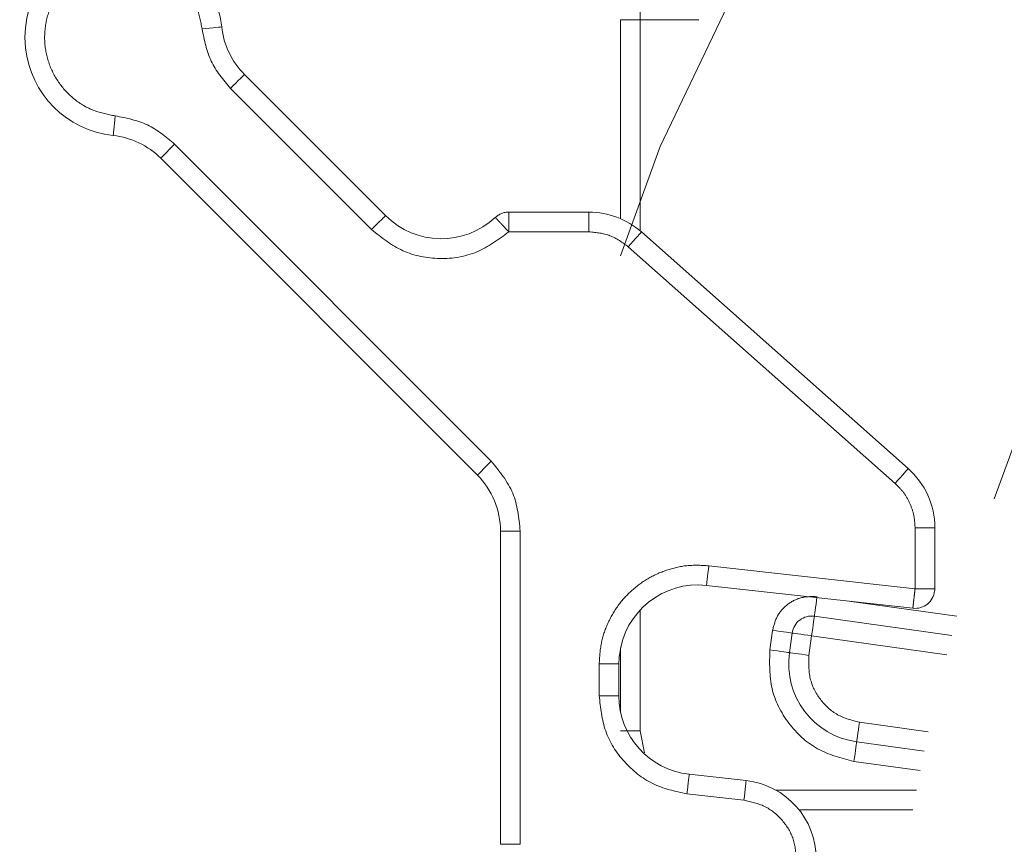
# Model space of a CAD drawing. Units: millimetres. Extents: x 0 to 250, y -250 to 0.
# Drawn here: x 181 to 184, y -190 to -188 of the extents above; entities that cross this region are included whole.
import ezdxf

# ---------------------------------------------------------------- set-up
doc = ezdxf.new("R2010")
doc.units = ezdxf.units.MM
doc.header["$MEASUREMENT"] = 0
for name, pattern in [('AI-Linetype-4980', [2.577211, 1.546327, -1.030884]), ('AI-Linetype-4981', [2.577211, 1.546327, -1.030884]), ('AI-Linetype-4982', [2.577211, 1.546327, -1.030884]), ('AI-Linetype-4983', [2.577211, 1.546327, -1.030884]), ('AI-Linetype-4990', [2.577211, 1.546327, -1.030884]), ('AI-Linetype-4992', [2.577211, 1.546327, -1.030884]), ('AI-Linetype-4995', [2.577211, 1.546327, -1.030884]), ('AI-Linetype-5016', [2.577211, 1.546327, -1.030884]), ('AI-Linetype-5017', [2.577211, 1.546327, -1.030884]), ('AI-Linetype-5221', [2.577211, 1.546327, -1.030884]), ('AI-Linetype-5222', [2.577211, 1.546327, -1.030884]), ('AI-Linetype-5223', [2.577211, 1.546327, -1.030884]), ('AI-Linetype-5227', [2.577211, 1.546327, -1.030884]), ('AI-Linetype-5264', [2.577211, 1.546327, -1.030884]), ('AI-Linetype-5271', [2.577211, 1.546327, -1.030884]), ('AI-Linetype-5276', [2.577211, 1.546327, -1.030884]), ('AI-Linetype-5277', [2.577211, 1.546327, -1.030884]), ('AI-Linetype-5278', [2.577211, 1.546327, -1.030884]), ('AI-Linetype-5279', [2.577211, 1.546327, -1.030884]), ('AI-Linetype-5280', [2.577211, 1.546327, -1.030884]), ('AI-Linetype-5288', [2.577211, 1.546327, -1.030884]), ('AI-Linetype-5290', [2.577211, 1.546327, -1.030884]), ('AI-Linetype-5861', [2.577211, 1.546327, -1.030884]), ('AI-Linetype-5905', [2.577211, 1.546327, -1.030884]), ('AI-Linetype-5906', [2.577211, 1.546327, -1.030884]), ('AI-Linetype-5908', [2.577211, 1.546327, -1.030884]), ('AI-Linetype-5909', [2.577211, 1.546327, -1.030884]), ('AI-Linetype-5911', [2.577211, 1.546327, -1.030884]), ('AI-Linetype-5920', [2.577211, 1.546327, -1.030884]), ('AI-Linetype-5921', [2.577211, 1.546327, -1.030884]), ('AI-Linetype-5934', [2.577211, 1.546327, -1.030884]), ('AI-Linetype-5935', [2.577211, 1.546327, -1.030884]), ('AI-Linetype-5936', [2.577211, 1.546327, -1.030884]), ('AI-Linetype-5977', [2.577211, 1.546327, -1.030884]), ('AI-Linetype-6060', [2.577211, 1.546327, -1.030884]), ('AI-Linetype-6061', [2.577211, 1.546327, -1.030884]), ('AI-Linetype-6062', [2.577211, 1.546327, -1.030884]), ('AI-Linetype-6063', [2.577211, 1.546327, -1.030884]), ('AI-Linetype-6064', [2.577211, 1.546327, -1.030884]), ('AI-Linetype-6066', [2.577211, 1.546327, -1.030884]), ('AI-Linetype-6068', [2.577211, 1.546327, -1.030884]), ('AI-Linetype-6069', [2.577211, 1.546327, -1.030884]), ('AI-Linetype-6070', [2.577211, 1.546327, -1.030884]), ('AI-Linetype-6072', [2.577211, 1.546327, -1.030884]), ('AI-Linetype-6074', [2.577211, 1.546327, -1.030884]), ('AI-Linetype-6077', [2.577211, 1.546327, -1.030884]), ('AI-Linetype-6087', [2.577211, 1.546327, -1.030884]), ('AI-Linetype-6088', [2.577211, 1.546327, -1.030884]), ('AI-Linetype-6089', [2.577211, 1.546327, -1.030884]), ('AI-Linetype-6093', [2.577211, 1.546327, -1.030884]), ('AI-Linetype-6094', [2.577211, 1.546327, -1.030884]), ('AI-Linetype-6095', [2.577211, 1.546327, -1.030884]), ('AI-Linetype-6096', [2.577211, 1.546327, -1.030884]), ('AI-Linetype-6097', [2.577211, 1.546327, -1.030884]), ('AI-Linetype-6100', [2.577211, 1.546327, -1.030884]), ('AI-Linetype-6101', [2.577211, 1.546327, -1.030884]), ('AI-Linetype-6102', [2.577211, 1.546327, -1.030884]), ('AI-Linetype-6105', [2.577211, 1.546327, -1.030884]), ('AI-Linetype-6106', [2.577211, 1.546327, -1.030884]), ('AI-Linetype-6107', [2.577211, 1.546327, -1.030884]), ('AI-Linetype-6113', [2.577211, 1.546327, -1.030884]), ('AI-Linetype-6114', [2.577211, 1.546327, -1.030884]), ('AI-Linetype-6121', [2.577211, 1.546327, -1.030884]), ('AI-Linetype-6122', [2.577211, 1.546327, -1.030884]), ('AI-Linetype-6123', [2.577211, 1.546327, -1.030884]), ('AI-Linetype-6124', [2.577211, 1.546327, -1.030884]), ('AI-Linetype-6125', [2.577211, 1.546327, -1.030884]), ('AI-Linetype-6126', [2.577211, 1.546327, -1.030884]), ('AI-Linetype-6127', [2.577211, 1.546327, -1.030884]), ('AI-Linetype-6128', [2.577211, 1.546327, -1.030884]), ('AI-Linetype-6175', [2.577211, 1.546327, -1.030884]), ('AI-Linetype-6176', [2.577211, 1.546327, -1.030884]), ('AI-Linetype-6177', [2.577211, 1.546327, -1.030884]), ('AI-Linetype-6178', [2.577211, 1.546327, -1.030884]), ('AI-Linetype-6179', [2.577211, 1.546327, -1.030884]), ('AI-Linetype-6180', [2.577211, 1.546327, -1.030884]), ('AI-Linetype-6181', [2.577211, 1.546327, -1.030884]), ('AI-Linetype-6182', [2.577211, 1.546327, -1.030884]), ('AI-Linetype-6183', [2.577211, 1.546327, -1.030884]), ('AI-Linetype-6184', [2.577211, 1.546327, -1.030884]), ('AI-Linetype-6185', [2.577211, 1.546327, -1.030884]), ('AI-Linetype-6186', [2.577211, 1.546327, -1.030884]), ('AI-Linetype-6187', [2.577211, 1.546327, -1.030884]), ('AI-Linetype-6188', [2.577211, 1.546327, -1.030884]), ('AI-Linetype-6189', [2.577211, 1.546327, -1.030884]), ('AI-Linetype-6190', [2.577211, 1.546327, -1.030884]), ('AI-Linetype-6191', [2.577211, 1.546327, -1.030884]), ('AI-Linetype-6192', [2.577211, 1.546327, -1.030884]), ('AI-Linetype-6193', [2.577211, 1.546327, -1.030884]), ('AI-Linetype-6199', [2.577211, 1.546327, -1.030884]), ('AI-Linetype-6200', [2.577211, 1.546327, -1.030884]), ('AI-Linetype-6201', [2.577211, 1.546327, -1.030884]), ('AI-Linetype-6208', [2.577211, 1.546327, -1.030884]), ('AI-Linetype-6209', [2.577211, 1.546327, -1.030884]), ('AI-Linetype-6210', [2.577211, 1.546327, -1.030884]), ('AI-Linetype-6316', [3.608095, 2.061769, -1.546327])]:
    doc.linetypes.add(name, pattern=pattern)
doc.layers.add('Layer 1', color=7, linetype='Continuous')

# ---------------------------------------------------------------- blocks, each defined once
blk = doc.blocks.new('block 5197')
at = {"layer": 'Layer 1', "color": 7, "linetype": 'AI-Linetype-4980', "lineweight": 20}
blk.add_lwpolyline([(182.8488, -189.8092), (182.8586, -189.8587)], dxfattribs=at)
blk = doc.blocks.new('block 5198')
at = {"layer": 'Layer 1', "color": 7, "linetype": 'AI-Linetype-4981', "lineweight": 20}
blk.add_lwpolyline([(183.4756, -189.9437), (183.1568, -189.9437)], dxfattribs=at)
blk = doc.blocks.new('block 5199')
at = {"layer": 'Layer 1', "color": 7, "linetype": 'AI-Linetype-4982', "lineweight": 20}
blk.add_lwpolyline([(182.8488, -189.5346), (182.8488, -189.8092)], dxfattribs=at)
blk = doc.blocks.new('block 5200')
at = {"layer": 'Layer 1', "color": 7, "linetype": 'AI-Linetype-4983', "lineweight": 20}
blk.add_lwpolyline([(182.8488, -188.196), (182.8488, -188.6755)], dxfattribs=at)
blk = doc.blocks.new('block 5207')
at = {"layer": 'Layer 1', "color": 7, "linetype": 'AI-Linetype-4990', "lineweight": 20}
blk.add_lwpolyline([(183.5675, -189.549), (183.3276, -189.5156)], dxfattribs=at)
blk = doc.blocks.new('block 5209')
at = {"layer": 'Layer 1', "color": 7, "linetype": 'AI-Linetype-4992', "lineweight": 20}
blk.add_lwpolyline([(183.3338, -189.8784), (183.4842, -189.8994)], dxfattribs=at)
blk = doc.blocks.new('block 5212')
at = {"layer": 'Layer 1', "color": 7, "linetype": 'AI-Linetype-4995', "lineweight": 20}
blk.add_lwpolyline([(183.2499, -189.5069), (183.249, -189.5134), (183.2479, -189.5217), (183.2468, -189.5294), (183.2458, -189.5361), (183.2451, -189.5417), (183.2445, -189.5458), (183.2441, -189.5483)], dxfattribs=at)
blk = doc.blocks.new('block 5233')
at = {"layer": 'Layer 1', "color": 7, "linetype": 'AI-Linetype-5016', "lineweight": 20}
blk.add_lwpolyline([(183.2378, -189.5935), (183.5443, -189.6363)], dxfattribs=at)
blk = doc.blocks.new('block 5234')
at = {"layer": 'Layer 1', "color": 7, "linetype": 'AI-Linetype-5017', "lineweight": 20}
blk.add_lwpolyline([(183.5026, -189.8115), (183.3462, -189.7896)], dxfattribs=at)
blk = doc.blocks.new('block 5438')
at = {"layer": 'Layer 1', "color": 7, "linetype": 'AI-Linetype-5221', "lineweight": 20}
blk.add_lwpolyline([(182.804, -189.621), (182.804, -189.7656)], dxfattribs=at)
blk = doc.blocks.new('block 5439')
at = {"layer": 'Layer 1', "color": 7, "linetype": 'AI-Linetype-5222', "lineweight": 20}
blk.add_lwpolyline([(182.804, -188.196), (182.804, -188.6474)], dxfattribs=at)
blk = doc.blocks.new('block 5440')
at = {"layer": 'Layer 1', "color": 7, "linetype": 'AI-Linetype-5223', "lineweight": 20}
blk.add_lwpolyline([(182.8488, -189.8092), (182.804, -189.8092)], dxfattribs=at)
blk = doc.blocks.new('block 5444')
at = {"layer": 'Layer 1', "color": 7, "linetype": 'AI-Linetype-5227', "lineweight": 20}
blk.add_lwpolyline([(183.2095, -189.9885), (183.4672, -189.9885)], dxfattribs=at)
blk = doc.blocks.new('block 5481')
at = {"layer": 'Layer 1', "color": 7, "linetype": 'AI-Linetype-5264', "lineweight": 20}
blk.add_lwpolyline([(183.1491, -189.5811), (183.1429, -189.6255)], dxfattribs=at)
blk = doc.blocks.new('block 5488')
at = {"layer": 'Layer 1', "color": 7, "linetype": 'AI-Linetype-5271', "lineweight": 20}
blk.add_lwpolyline([(182.804, -188.196), (182.8488, -188.196)], dxfattribs=at)
blk = doc.blocks.new('block 5493')
at = {"layer": 'Layer 1', "color": 7, "linetype": 'AI-Linetype-5276', "lineweight": 20}
blk.add_open_spline([(183.2502, -189.5048), (183.2384, -189.5045), (183.2266, -189.5042), (183.2153, -189.5068), (183.204, -189.5094), (183.1933, -189.5148), (183.1838, -189.522), (183.1744, -189.5292), (183.1662, -189.538), (183.1606, -189.5481), (183.155, -189.5582), (183.152, -189.5697), (183.1491, -189.5811)], degree=3, knots=[0, 0, 0, 0, 1, 1, 1, 2, 2, 2, 3, 3, 3, 4, 4, 4, 4], dxfattribs=at)
blk = doc.blocks.new('block 5494')
at = {"layer": 'Layer 1', "color": 7, "linetype": 'AI-Linetype-5277', "lineweight": 20}
blk.add_lwpolyline([(183.1491, -189.5811), (183.1577, -189.5823), (183.1661, -189.5835), (183.1737, -189.5846), (183.1805, -189.5855), (183.186, -189.5863), (183.1901, -189.5869), (183.1926, -189.5872)], dxfattribs=at)
blk = doc.blocks.new('block 5495')
at = {"layer": 'Layer 1', "color": 7, "linetype": 'AI-Linetype-5278', "lineweight": 20}
blk.add_open_spline([(183.1429, -189.6255), (183.1422, -189.6551), (183.1414, -189.6846), (183.1479, -189.7128), (183.1544, -189.741), (183.1681, -189.7678), (183.186, -189.7915), (183.2039, -189.8152), (183.2259, -189.8357), (183.2513, -189.8497), (183.2766, -189.8636), (183.3052, -189.871), (183.3338, -189.8784)], degree=3, knots=[0, 0, 0, 0, 1, 1, 1, 2, 2, 2, 3, 3, 3, 4, 4, 4, 4], dxfattribs=at)
blk = doc.blocks.new('block 5496')
at = {"layer": 'Layer 1', "color": 7, "linetype": 'AI-Linetype-5279', "lineweight": 20}
blk.add_lwpolyline([(183.3338, -189.8784), (183.335, -189.8697), (183.3362, -189.8614), (183.3373, -189.8537), (183.3382, -189.847), (183.339, -189.8415), (183.3395, -189.8374), (183.3399, -189.8349)], dxfattribs=at)
blk = doc.blocks.new('block 5497')
at = {"layer": 'Layer 1', "color": 7, "linetype": 'AI-Linetype-5280', "lineweight": 20}
blk.add_lwpolyline([(183.1429, -189.6255), (183.1515, -189.6267), (183.1599, -189.6279), (183.1675, -189.629), (183.1743, -189.6299), (183.1798, -189.6307), (183.1839, -189.6312), (183.1864, -189.6316)], dxfattribs=at)
blk = doc.blocks.new('block 5505')
at = {"layer": 'Layer 1', "color": 7, "linetype": 'AI-Linetype-5288', "lineweight": 20}
blk.add_lwpolyline([(182.8488, -188.196), (182.9815, -188.196)], dxfattribs=at)
blk = doc.blocks.new('block 5507')
at = {"layer": 'Layer 1', "color": 7, "linetype": 'AI-Linetype-5290', "lineweight": 20}
blk.add_lwpolyline([(182.8488, -188.196), (182.8488, -188.1512)], dxfattribs=at)
blk = doc.blocks.new('block 6078')
at = {"layer": 'Layer 1', "color": 7, "linetype": 'AI-Linetype-5861', "lineweight": 20}
blk.add_open_spline([(183.1873, -189.6317), (183.1736, -189.7298), (183.242, -189.8203), (183.34, -189.834)], degree=3, dxfattribs=at)
blk = doc.blocks.new('block 6122')
at = {"layer": 'Layer 1', "color": 7, "linetype": 'AI-Linetype-5905', "lineweight": 20}
blk.add_lwpolyline([(183.1873, -189.6317), (183.1935, -189.5873)], dxfattribs=at)
blk = doc.blocks.new('block 6123')
at = {"layer": 'Layer 1', "color": 7, "linetype": 'AI-Linetype-5906', "lineweight": 20}
blk.add_lwpolyline([(183.2316, -189.6379), (183.223, -189.6367), (183.2147, -189.6355), (183.207, -189.6345), (183.2003, -189.6335), (183.1947, -189.6328), (183.1906, -189.6322), (183.1881, -189.6318)], dxfattribs=at)
blk = doc.blocks.new('block 6125')
at = {"layer": 'Layer 1', "color": 7, "linetype": 'AI-Linetype-5908', "lineweight": 20}
blk.add_lwpolyline([(183.34, -189.834), (183.4932, -189.8554)], dxfattribs=at)
blk = doc.blocks.new('block 6126')
at = {"layer": 'Layer 1', "color": 7, "linetype": 'AI-Linetype-5909', "lineweight": 20}
blk.add_lwpolyline([(183.3462, -189.7896), (183.345, -189.7983), (183.3438, -189.8066), (183.3428, -189.8143), (183.3418, -189.821), (183.3411, -189.8265), (183.3405, -189.8306), (183.3401, -189.8332)], dxfattribs=at)
blk = doc.blocks.new('block 6128')
at = {"layer": 'Layer 1', "color": 7, "linetype": 'AI-Linetype-5911', "lineweight": 20}
blk.add_lwpolyline([(183.5557, -189.5926), (183.244, -189.5491)], dxfattribs=at)
blk = doc.blocks.new('block 6137')
at = {"layer": 'Layer 1', "color": 7, "linetype": 'AI-Linetype-5920', "lineweight": 20}
blk.add_lwpolyline([(183.2316, -189.6379), (183.2378, -189.5935)], dxfattribs=at)
blk = doc.blocks.new('block 6138')
at = {"layer": 'Layer 1', "color": 7, "linetype": 'AI-Linetype-5921', "lineweight": 20}
blk.add_open_spline([(183.3462, -189.7896), (183.329, -189.7852), (183.3119, -189.7808), (183.2967, -189.7724), (183.2815, -189.764), (183.2682, -189.7517), (183.2575, -189.7375), (183.2468, -189.7233), (183.2386, -189.7072), (183.2347, -189.6903), (183.2308, -189.6734), (183.2312, -189.6556), (183.2316, -189.6379)], degree=3, knots=[0, 0, 0, 0, 1, 1, 1, 2, 2, 2, 3, 3, 3, 4, 4, 4, 4], dxfattribs=at)
blk = doc.blocks.new('block 6151')
at = {"layer": 'Layer 1', "color": 7, "linetype": 'AI-Linetype-5934', "lineweight": 20}
blk.add_lwpolyline([(183.2378, -189.5935), (183.239, -189.5849), (183.2402, -189.5765), (183.2413, -189.5689), (183.2422, -189.5621), (183.243, -189.5566), (183.2436, -189.5525), (183.2439, -189.55)], dxfattribs=at)
blk = doc.blocks.new('block 6152')
at = {"layer": 'Layer 1', "color": 7, "linetype": 'AI-Linetype-5935', "lineweight": 20}
blk.add_open_spline([(183.244, -189.5491), (183.2195, -189.5457), (183.1969, -189.5628), (183.1935, -189.5873)], degree=3, dxfattribs=at)
blk = doc.blocks.new('block 6153')
at = {"layer": 'Layer 1', "color": 7, "linetype": 'AI-Linetype-5936', "lineweight": 20}
blk.add_open_spline([(183.1935, -189.5873), (183.1943, -189.5875), (183.1968, -189.5878), (183.1968, -189.5878), (183.1968, -189.5878), (183.2009, -189.5884), (183.2009, -189.5884), (183.2009, -189.5884), (183.2065, -189.5891), (183.2065, -189.5891), (183.2065, -189.5891), (183.2132, -189.5901), (183.2132, -189.5901), (183.2132, -189.5901), (183.2209, -189.5912), (183.2209, -189.5912), (183.2209, -189.5912), (183.2292, -189.5923), (183.2292, -189.5923), (183.2292, -189.5923), (183.2378, -189.5935), (183.2378, -189.5935)], degree=3, knots=[0, 0, 0, 0, 1, 1, 1, 2, 2, 2, 3, 3, 3, 4, 4, 4, 5, 5, 5, 6, 6, 6, 7, 7, 7, 7], dxfattribs=at)
blk = doc.blocks.new('block 6194')
at = {"layer": 'Layer 1', "color": 7, "linetype": 'AI-Linetype-5977', "lineweight": 20}
blk.add_open_spline([(183.3865, -190.8847), (183.3865, -188.1128), (185.6336, -185.8658), (188.4055, -185.8658), (191.1773, -185.8658), (193.4244, -188.1128), (193.4244, -190.8847), (193.4244, -193.6566), (191.1773, -195.9036), (188.4055, -195.9036), (185.6336, -195.9036), (183.3865, -193.6566), (183.3865, -190.8847), (183.3865, -190.8847), (183.3865, -190.8847), (183.3865, -190.8847)], degree=3, knots=[0, 0, 0, 0, 1, 1, 1, 2, 2, 2, 3, 3, 3, 4, 4, 4, 5, 5, 5, 5], dxfattribs=at)
blk = doc.blocks.new('block 6277')
at = {"layer": 'Layer 1', "color": 7, "linetype": 'AI-Linetype-6060', "lineweight": 20}
blk.add_open_spline([(181.8987, -188.2122), (181.903, -188.253), (181.9212, -188.2911), (181.9502, -188.3201)], degree=3, dxfattribs=at)
blk = doc.blocks.new('block 6278')
at = {"layer": 'Layer 1', "color": 7, "linetype": 'AI-Linetype-6061', "lineweight": 20}
blk.add_open_spline([(181.8987, -188.2122), (181.8856, -188.0892), (181.7753, -188), (181.6522, -188.0131), (181.5292, -188.0261), (181.44, -188.1365), (181.4531, -188.2595), (181.4642, -188.3646), (181.5472, -188.4475), (181.6522, -188.4587)], degree=3, knots=[0, 0, 0, 0, 1, 1, 1, 2, 2, 2, 3, 3, 3, 3], dxfattribs=at)
blk = doc.blocks.new('block 6279')
at = {"layer": 'Layer 1', "color": 7, "linetype": 'AI-Linetype-6062', "lineweight": 20}
blk.add_lwpolyline([(181.8541, -188.217), (181.8628, -188.216), (181.8712, -188.2152), (181.8789, -188.2143), (181.8856, -188.2136), (181.8912, -188.213), (181.8953, -188.2126), (181.8978, -188.2123)], dxfattribs=at)
blk = doc.blocks.new('block 6280')
at = {"layer": 'Layer 1', "color": 7, "linetype": 'AI-Linetype-6063', "lineweight": 20}
blk.add_open_spline([(181.7601, -188.5102), (181.7311, -188.4812), (181.693, -188.463), (181.6522, -188.4587)], degree=3, dxfattribs=at)
blk = doc.blocks.new('block 6281')
at = {"layer": 'Layer 1', "color": 7, "linetype": 'AI-Linetype-6064', "lineweight": 20}
blk.add_lwpolyline([(181.657, -188.4141), (181.656, -188.4228), (181.6552, -188.4312), (181.6543, -188.4389), (181.6536, -188.4456), (181.653, -188.4512), (181.6526, -188.4553), (181.6523, -188.4578)], dxfattribs=at)
blk = doc.blocks.new('block 6283')
at = {"layer": 'Layer 1', "color": 7, "linetype": 'AI-Linetype-6066', "lineweight": 20}
blk.add_open_spline([(182.8512, -188.6775), (182.8184, -188.6485), (182.7761, -188.6324), (182.7323, -188.6324)], degree=3, dxfattribs=at)
blk = doc.blocks.new('block 6285')
at = {"layer": 'Layer 1', "color": 7, "linetype": 'AI-Linetype-6068', "lineweight": 20}
blk.add_open_spline([(182.2705, -188.6404), (182.3388, -188.7087), (182.4491, -188.7106), (182.5197, -188.6445)], degree=3, dxfattribs=at)
blk = doc.blocks.new('block 6286')
at = {"layer": 'Layer 1', "color": 7, "linetype": 'AI-Linetype-6069', "lineweight": 20}
blk.add_open_spline([(182.5314, -189.3558), (182.5314, -189.3083), (182.5125, -189.2627), (182.4789, -189.229)], degree=3, dxfattribs=at)
blk = doc.blocks.new('block 6287')
at = {"layer": 'Layer 1', "color": 7, "linetype": 'AI-Linetype-6070', "lineweight": 20}
blk.add_open_spline([(183.5173, -189.3484), (183.5173, -189.2971), (183.4953, -189.2483), (183.4569, -189.2143)], degree=3, dxfattribs=at)
blk = doc.blocks.new('block 6289')
at = {"layer": 'Layer 1', "color": 7, "linetype": 'AI-Linetype-6072', "lineweight": 20}
blk.add_open_spline([(182.9993, -189.4791), (182.9009, -189.4682), (182.8123, -189.5391), (182.8014, -189.6374), (182.8007, -189.644), (182.8003, -189.6506), (182.8003, -189.6572)], degree=3, knots=[0, 0, 0, 0, 1, 1, 1, 2, 2, 2, 2], dxfattribs=at)
blk = doc.blocks.new('block 6291')
at = {"layer": 'Layer 1', "color": 7, "linetype": 'AI-Linetype-6074', "lineweight": 20}
blk.add_open_spline([(183.2484, -190.1), (183.2484, -190.0087), (183.1797, -189.932), (183.089, -189.9219)], degree=3, dxfattribs=at)
blk = doc.blocks.new('block 6294')
at = {"layer": 'Layer 1', "color": 7, "linetype": 'AI-Linetype-6077', "lineweight": 20}
blk.add_open_spline([(182.8003, -189.7294), (182.8003, -189.8207), (182.869, -189.8974), (182.9597, -189.9075)], degree=3, dxfattribs=at)
blk = doc.blocks.new('block 6304')
at = {"layer": 'Layer 1', "color": 7, "linetype": 'AI-Linetype-6087', "lineweight": 20}
blk.add_lwpolyline([(182.8512, -188.6775), (183.4569, -189.2143)], dxfattribs=at)
blk = doc.blocks.new('block 6305')
at = {"layer": 'Layer 1', "color": 7, "linetype": 'AI-Linetype-6088', "lineweight": 20}
blk.add_lwpolyline([(182.8215, -188.7111), (182.8273, -188.7045), (182.8328, -188.6982), (182.838, -188.6924), (182.8425, -188.6874), (182.8462, -188.6832), (182.8489, -188.6801), (182.8506, -188.6782)], dxfattribs=at)
blk = doc.blocks.new('block 6306')
at = {"layer": 'Layer 1', "color": 7, "linetype": 'AI-Linetype-6089', "lineweight": 20}
blk.add_lwpolyline([(183.4272, -189.2478), (183.433, -189.2413), (183.4386, -189.235), (183.4437, -189.2292), (183.4482, -189.2241), (183.4519, -189.2199), (183.4547, -189.2168), (183.4563, -189.2149)], dxfattribs=at)
blk = doc.blocks.new('block 6310')
at = {"layer": 'Layer 1', "color": 7, "linetype": 'AI-Linetype-6093', "lineweight": 20}
blk.add_lwpolyline([(181.9502, -188.3201), (182.2705, -188.6404)], dxfattribs=at)
blk = doc.blocks.new('block 6311')
at = {"layer": 'Layer 1', "color": 7, "linetype": 'AI-Linetype-6094', "lineweight": 20}
blk.add_lwpolyline([(181.9185, -188.3518), (181.9247, -188.3456), (181.9306, -188.3396), (181.9361, -188.3342), (181.9409, -188.3294), (181.9448, -188.3254), (181.9478, -188.3225), (181.9496, -188.3207)], dxfattribs=at)
blk = doc.blocks.new('block 6312')
at = {"layer": 'Layer 1', "color": 7, "linetype": 'AI-Linetype-6095', "lineweight": 20}
blk.add_lwpolyline([(182.2388, -188.672), (182.245, -188.6659), (182.2509, -188.6599), (182.2564, -188.6544), (182.2612, -188.6496), (182.2651, -188.6457), (182.2681, -188.6428), (182.2699, -188.641)], dxfattribs=at)
blk = doc.blocks.new('block 6313')
at = {"layer": 'Layer 1', "color": 7, "linetype": 'AI-Linetype-6096', "lineweight": 20}
blk.add_lwpolyline([(183.5173, -189.4866), (183.5173, -189.3484)], dxfattribs=at)
blk = doc.blocks.new('block 6314')
at = {"layer": 'Layer 1', "color": 7, "linetype": 'AI-Linetype-6097', "lineweight": 20}
blk.add_lwpolyline([(183.4725, -189.3484), (183.5173, -189.3484)], dxfattribs=at)
blk = doc.blocks.new('block 6317')
at = {"layer": 'Layer 1', "color": 7, "linetype": 'AI-Linetype-6100', "lineweight": 20}
blk.add_lwpolyline([(182.4789, -189.229), (181.7601, -188.5102)], dxfattribs=at)
blk = doc.blocks.new('block 6318')
at = {"layer": 'Layer 1', "color": 7, "linetype": 'AI-Linetype-6101', "lineweight": 20}
blk.add_lwpolyline([(182.5106, -189.1974), (182.5044, -189.2035), (182.4985, -189.2095), (182.493, -189.215), (182.4882, -189.2198), (182.4843, -189.2237), (182.4813, -189.2266), (182.4795, -189.2284)], dxfattribs=at)
blk = doc.blocks.new('block 6319')
at = {"layer": 'Layer 1', "color": 7, "linetype": 'AI-Linetype-6102', "lineweight": 20}
blk.add_lwpolyline([(181.7918, -188.4785), (181.7856, -188.4847), (181.7796, -188.4906), (181.7742, -188.4961), (181.7694, -188.5009), (181.7654, -188.5049), (181.7625, -188.5078), (181.7607, -188.5096)], dxfattribs=at)
blk = doc.blocks.new('block 6322')
at = {"layer": 'Layer 1', "color": 7, "linetype": 'AI-Linetype-6105', "lineweight": 20}
blk.add_lwpolyline([(182.5314, -189.3558), (182.5314, -190.0664)], dxfattribs=at)
blk = doc.blocks.new('block 6323')
at = {"layer": 'Layer 1', "color": 7, "linetype": 'AI-Linetype-6106', "lineweight": 20}
blk.add_lwpolyline([(182.5762, -190.0664), (182.5314, -190.0664)], dxfattribs=at)
blk = doc.blocks.new('block 6324')
at = {"layer": 'Layer 1', "color": 7, "linetype": 'AI-Linetype-6107', "lineweight": 20}
blk.add_lwpolyline([(182.5762, -189.3558), (182.5314, -189.3558)], dxfattribs=at)
blk = doc.blocks.new('block 6330')
at = {"layer": 'Layer 1', "color": 7, "linetype": 'AI-Linetype-6113', "lineweight": 20}
blk.add_lwpolyline([(183.4675, -189.5311), (182.9993, -189.4791)], dxfattribs=at)
blk = doc.blocks.new('block 6331')
at = {"layer": 'Layer 1', "color": 7, "linetype": 'AI-Linetype-6114', "lineweight": 20}
blk.add_lwpolyline([(183.0043, -189.4346), (183.0033, -189.4432), (183.0024, -189.4516), (183.0015, -189.4593), (183.0008, -189.466), (183.0002, -189.4716), (182.9997, -189.4757), (182.9994, -189.4782)], dxfattribs=at)
blk = doc.blocks.new('block 6338')
at = {"layer": 'Layer 1', "color": 7, "linetype": 'AI-Linetype-6121', "lineweight": 20}
blk.add_lwpolyline([(182.5503, -188.6324), (182.7323, -188.6324)], dxfattribs=at)
blk = doc.blocks.new('block 6339')
at = {"layer": 'Layer 1', "color": 7, "linetype": 'AI-Linetype-6122', "lineweight": 20}
blk.add_lwpolyline([(182.7323, -188.6772), (182.7323, -188.6324)], dxfattribs=at)
blk = doc.blocks.new('block 6340')
at = {"layer": 'Layer 1', "color": 7, "linetype": 'AI-Linetype-6123', "lineweight": 20}
blk.add_lwpolyline([(182.8003, -189.7294), (182.8003, -189.6572)], dxfattribs=at)
blk = doc.blocks.new('block 6341')
at = {"layer": 'Layer 1', "color": 7, "linetype": 'AI-Linetype-6124', "lineweight": 20}
blk.add_lwpolyline([(182.7555, -189.6572), (182.8003, -189.6572)], dxfattribs=at)
blk = doc.blocks.new('block 6342')
at = {"layer": 'Layer 1', "color": 7, "linetype": 'AI-Linetype-6125', "lineweight": 20}
blk.add_lwpolyline([(182.7555, -189.7294), (182.8003, -189.7294)], dxfattribs=at)
blk = doc.blocks.new('block 6343')
at = {"layer": 'Layer 1', "color": 7, "linetype": 'AI-Linetype-6126', "lineweight": 20}
blk.add_lwpolyline([(183.089, -189.9219), (182.9597, -189.9075)], dxfattribs=at)
blk = doc.blocks.new('block 6344')
at = {"layer": 'Layer 1', "color": 7, "linetype": 'AI-Linetype-6127', "lineweight": 20}
blk.add_lwpolyline([(182.9548, -189.9521), (182.9558, -189.9434), (182.9567, -189.935), (182.9575, -189.9273), (182.9583, -189.9206), (182.9589, -189.915), (182.9594, -189.9109), (182.9597, -189.9084)], dxfattribs=at)
blk = doc.blocks.new('block 6345')
at = {"layer": 'Layer 1', "color": 7, "linetype": 'AI-Linetype-6128', "lineweight": 20}
blk.add_lwpolyline([(183.084, -189.9664), (183.085, -189.9577), (183.0859, -189.9494), (183.0868, -189.9417), (183.0875, -189.9349), (183.0881, -189.9294), (183.0886, -189.9253), (183.0889, -189.9227)], dxfattribs=at)
blk = doc.blocks.new('block 6392')
at = {"layer": 'Layer 1', "color": 7, "linetype": 'AI-Linetype-6175', "lineweight": 20}
blk.add_open_spline([(183.084, -189.9664), (183.1001, -189.97), (183.1162, -189.9735), (183.1307, -189.9805), (183.1453, -189.9876), (183.1583, -189.9981), (183.1693, -190.0104), (183.1804, -190.0227), (183.1894, -190.0368), (183.1947, -190.052), (183.2001, -190.0673), (183.2019, -190.0837), (183.2036, -190.1)], degree=3, knots=[0, 0, 0, 0, 1, 1, 1, 2, 2, 2, 3, 3, 3, 4, 4, 4, 4], dxfattribs=at)
blk = doc.blocks.new('block 6393')
at = {"layer": 'Layer 1', "color": 7, "linetype": 'AI-Linetype-6176', "lineweight": 20}
blk.add_lwpolyline([(182.9548, -189.9521), (183.084, -189.9664)], dxfattribs=at)
blk = doc.blocks.new('block 6394')
at = {"layer": 'Layer 1', "color": 7, "linetype": 'AI-Linetype-6177', "lineweight": 20}
blk.add_open_spline([(182.7555, -189.7294), (182.7584, -189.7567), (182.7613, -189.784), (182.7702, -189.8094), (182.7792, -189.8348), (182.7942, -189.8583), (182.8126, -189.8788), (182.831, -189.8993), (182.8527, -189.9169), (182.8769, -189.9286), (182.9012, -189.9403), (182.928, -189.9462), (182.9548, -189.9521)], degree=3, knots=[0, 0, 0, 0, 1, 1, 1, 2, 2, 2, 3, 3, 3, 4, 4, 4, 4], dxfattribs=at)
blk = doc.blocks.new('block 6395')
at = {"layer": 'Layer 1', "color": 7, "linetype": 'AI-Linetype-6178', "lineweight": 20}
blk.add_lwpolyline([(182.7555, -189.6572), (182.7555, -189.7294)], dxfattribs=at)
blk = doc.blocks.new('block 6396')
at = {"layer": 'Layer 1', "color": 7, "linetype": 'AI-Linetype-6179', "lineweight": 20}
blk.add_open_spline([(183.0043, -189.4346), (182.9886, -189.4337), (182.9729, -189.4329), (182.9573, -189.4342), (182.9417, -189.4355), (182.9262, -189.439), (182.9113, -189.4438), (182.8963, -189.4487), (182.8818, -189.455), (182.8682, -189.4627), (182.8546, -189.4705), (182.8418, -189.4798), (182.8301, -189.4903), (182.8184, -189.5008), (182.8077, -189.5124), (182.7985, -189.5251), (182.7893, -189.5378), (182.7815, -189.5515), (182.775, -189.5658), (182.7685, -189.5801), (182.7634, -189.5951), (182.7604, -189.6105), (182.7573, -189.6258), (182.7564, -189.6415), (182.7555, -189.6572)], degree=3, knots=[0, 0, 0, 0, 1, 1, 1, 2, 2, 2, 3, 3, 3, 4, 4, 4, 5, 5, 5, 6, 6, 6, 7, 7, 7, 8, 8, 8, 8], dxfattribs=at)
blk = doc.blocks.new('block 6397')
at = {"layer": 'Layer 1', "color": 7, "linetype": 'AI-Linetype-6180', "lineweight": 20}
blk.add_lwpolyline([(183.4725, -189.4866), (183.0043, -189.4346)], dxfattribs=at)
blk = doc.blocks.new('block 6398')
at = {"layer": 'Layer 1', "color": 7, "linetype": 'AI-Linetype-6181', "lineweight": 20}
blk.add_lwpolyline([(183.4725, -189.3484), (183.4725, -189.4866)], dxfattribs=at)
blk = doc.blocks.new('block 6399')
at = {"layer": 'Layer 1', "color": 7, "linetype": 'AI-Linetype-6182', "lineweight": 20}
blk.add_open_spline([(183.4272, -189.2478), (183.4339, -189.2545), (183.4407, -189.2612), (183.4464, -189.2687), (183.4521, -189.2763), (183.4567, -189.2846), (183.4606, -189.2933), (183.4645, -189.3019), (183.4677, -189.311), (183.4695, -189.3202), (183.4714, -189.3295), (183.4719, -189.3389), (183.4725, -189.3484)], degree=3, knots=[0, 0, 0, 0, 1, 1, 1, 2, 2, 2, 3, 3, 3, 4, 4, 4, 4], dxfattribs=at)
blk = doc.blocks.new('block 6400')
at = {"layer": 'Layer 1', "color": 7, "linetype": 'AI-Linetype-6183', "lineweight": 20}
blk.add_lwpolyline([(182.8215, -188.7111), (183.4272, -189.2478)], dxfattribs=at)
blk = doc.blocks.new('block 6401')
at = {"layer": 'Layer 1', "color": 7, "linetype": 'AI-Linetype-6184', "lineweight": 20}
blk.add_open_spline([(182.7323, -188.6772), (182.7487, -188.6788), (182.7651, -188.6803), (182.78, -188.686), (182.7948, -188.6916), (182.8082, -188.7013), (182.8215, -188.7111)], degree=3, knots=[0, 0, 0, 0, 1, 1, 1, 2, 2, 2, 2], dxfattribs=at)
blk = doc.blocks.new('block 6402')
at = {"layer": 'Layer 1', "color": 7, "linetype": 'AI-Linetype-6185', "lineweight": 20}
blk.add_lwpolyline([(182.5503, -188.6772), (182.7323, -188.6772)], dxfattribs=at)
blk = doc.blocks.new('block 6403')
at = {"layer": 'Layer 1', "color": 7, "linetype": 'AI-Linetype-6186', "lineweight": 20}
blk.add_open_spline([(182.2388, -188.672), (182.2614, -188.6901), (182.284, -188.7081), (182.3098, -188.7199), (182.3355, -188.7317), (182.3645, -188.7372), (182.3935, -188.7376), (182.4225, -188.7381), (182.4516, -188.7336), (182.4778, -188.7227), (182.5039, -188.7118), (182.5271, -188.6945), (182.5503, -188.6772)], degree=3, knots=[0, 0, 0, 0, 1, 1, 1, 2, 2, 2, 3, 3, 3, 4, 4, 4, 4], dxfattribs=at)
blk = doc.blocks.new('block 6404')
at = {"layer": 'Layer 1', "color": 7, "linetype": 'AI-Linetype-6187', "lineweight": 20}
blk.add_lwpolyline([(181.9185, -188.3518), (182.2388, -188.672)], dxfattribs=at)
blk = doc.blocks.new('block 6405')
at = {"layer": 'Layer 1', "color": 7, "linetype": 'AI-Linetype-6188', "lineweight": 20}
blk.add_open_spline([(181.8541, -188.217), (181.8591, -188.2422), (181.864, -188.2674), (181.8748, -188.2899), (181.8855, -188.3124), (181.902, -188.3321), (181.9185, -188.3518)], degree=3, knots=[0, 0, 0, 0, 1, 1, 1, 2, 2, 2, 2], dxfattribs=at)
blk = doc.blocks.new('block 6406')
at = {"layer": 'Layer 1', "color": 7, "linetype": 'AI-Linetype-6189', "lineweight": 20}
blk.add_open_spline([(181.657, -188.4141), (181.6404, -188.411), (181.6238, -188.4079), (181.6082, -188.4019), (181.5926, -188.3959), (181.578, -188.3871), (181.5648, -188.3766), (181.5516, -188.3661), (181.5399, -188.3538), (181.5301, -188.3402), (181.5203, -188.3266), (181.5125, -188.3115), (181.5069, -188.2956), (181.5013, -188.2798), (181.4979, -188.2631), (181.4969, -188.2464), (181.496, -188.2296), (181.4974, -188.2127), (181.5011, -188.1963), (181.5048, -188.1799), (181.5108, -188.164), (181.5189, -188.1493), (181.527, -188.1346), (181.5373, -188.121), (181.5491, -188.1091), (181.561, -188.0973), (181.5746, -188.0871), (181.5893, -188.0789), (181.604, -188.0708), (181.6199, -188.0648), (181.6363, -188.0611), (181.6527, -188.0574), (181.6696, -188.056), (181.6864, -188.0569), (181.7031, -188.0579), (181.7198, -188.0613), (181.7356, -188.0669), (181.7515, -188.0725), (181.7666, -188.0803), (181.7802, -188.0901), (181.7938, -188.0999), (181.8061, -188.1116), (181.8166, -188.1248), (181.8271, -188.138), (181.8359, -188.1526), (181.8419, -188.1682), (181.8478, -188.1838), (181.851, -188.2004), (181.8541, -188.217)], degree=3, knots=[0, 0, 0, 0, 1, 1, 1, 2, 2, 2, 3, 3, 3, 4, 4, 4, 5, 5, 5, 6, 6, 6, 7, 7, 7, 8, 8, 8, 9, 9, 9, 10, 10, 10, 11, 11, 11, 12, 12, 12, 13, 13, 13, 14, 14, 14, 15, 15, 15, 16, 16, 16, 16], dxfattribs=at)
blk = doc.blocks.new('block 6407')
at = {"layer": 'Layer 1', "color": 7, "linetype": 'AI-Linetype-6190', "lineweight": 20}
blk.add_open_spline([(181.7918, -188.4785), (181.7721, -188.462), (181.7523, -188.4455), (181.7299, -188.4348), (181.7074, -188.424), (181.6822, -188.4191), (181.657, -188.4141)], degree=3, knots=[0, 0, 0, 0, 1, 1, 1, 2, 2, 2, 2], dxfattribs=at)
blk = doc.blocks.new('block 6408')
at = {"layer": 'Layer 1', "color": 7, "linetype": 'AI-Linetype-6191', "lineweight": 20}
blk.add_lwpolyline([(182.5106, -189.1974), (181.7918, -188.4785)], dxfattribs=at)
blk = doc.blocks.new('block 6409')
at = {"layer": 'Layer 1', "color": 7, "linetype": 'AI-Linetype-6192', "lineweight": 20}
blk.add_open_spline([(182.5762, -189.3558), (182.5732, -189.3261), (182.5701, -189.2965), (182.5592, -189.2701), (182.5482, -189.2436), (182.5294, -189.2205), (182.5106, -189.1974)], degree=3, knots=[0, 0, 0, 0, 1, 1, 1, 2, 2, 2, 2], dxfattribs=at)
blk = doc.blocks.new('block 6410')
at = {"layer": 'Layer 1', "color": 7, "linetype": 'AI-Linetype-6193', "lineweight": 20}
blk.add_lwpolyline([(182.5762, -190.0664), (182.5762, -189.3558)], dxfattribs=at)
blk = doc.blocks.new('block 6416')
at = {"layer": 'Layer 1', "color": 7, "linetype": 'AI-Linetype-6199', "lineweight": 20}
blk.add_open_spline([(182.5503, -188.6772), (182.5503, -188.6714), (182.5503, -188.6655), (182.5503, -188.6601), (182.5503, -188.6547), (182.5503, -188.6498), (182.5503, -188.6456), (182.5503, -188.6414), (182.5503, -188.6379), (182.5503, -188.6358), (182.5503, -188.6338), (182.5503, -188.6331), (182.5503, -188.6324)], degree=3, knots=[0, 0, 0, 0, 1, 1, 1, 2, 2, 2, 3, 3, 3, 4, 4, 4, 4], dxfattribs=at)
blk = doc.blocks.new('block 6417')
at = {"layer": 'Layer 1', "color": 7, "linetype": 'AI-Linetype-6200', "lineweight": 20}
blk.add_open_spline([(182.5503, -188.6324), (182.5389, -188.6324), (182.528, -188.6368), (182.5197, -188.6445)], degree=3, dxfattribs=at)
blk = doc.blocks.new('block 6418')
at = {"layer": 'Layer 1', "color": 7, "linetype": 'AI-Linetype-6201', "lineweight": 20}
blk.add_open_spline([(182.5197, -188.6445), (182.5201, -188.645), (182.5205, -188.6454), (182.5218, -188.6468), (182.5225, -188.6476), (182.5235, -188.6486), (182.5247, -188.6499), (182.5258, -188.6511), (182.5271, -188.6525), (182.5286, -188.6541), (182.5301, -188.6557), (182.5318, -188.6575), (182.5335, -188.6593), (182.5353, -188.6612), (182.5371, -188.6631), (182.539, -188.6652), (182.5426, -188.669), (182.5464, -188.6731), (182.5503, -188.6772)], degree=3, knots=[0, 0, 0, 0, 1, 1, 1, 2, 2, 2, 3, 3, 3, 4, 4, 4, 5, 5, 5, 6, 6, 6, 6], dxfattribs=at)
blk = doc.blocks.new('block 6425')
at = {"layer": 'Layer 1', "color": 7, "linetype": 'AI-Linetype-6208', "lineweight": 20}
blk.add_open_spline([(183.4725, -189.4866), (183.4718, -189.4924), (183.4712, -189.4982), (183.4706, -189.5036), (183.47, -189.509), (183.4694, -189.5139), (183.469, -189.5181), (183.4685, -189.5222), (183.4681, -189.5257), (183.4679, -189.5277), (183.4677, -189.5298), (183.4676, -189.5304), (183.4675, -189.5311)], degree=3, knots=[0, 0, 0, 0, 1, 1, 1, 2, 2, 2, 3, 3, 3, 4, 4, 4, 4], dxfattribs=at)
blk = doc.blocks.new('block 6426')
at = {"layer": 'Layer 1', "color": 7, "linetype": 'AI-Linetype-6209', "lineweight": 20}
blk.add_open_spline([(183.4675, -189.5311), (183.4921, -189.5338), (183.5143, -189.5161), (183.517, -189.4915), (183.5172, -189.4899), (183.5173, -189.4882), (183.5173, -189.4866)], degree=3, knots=[0, 0, 0, 0, 1, 1, 1, 2, 2, 2, 2], dxfattribs=at)
blk = doc.blocks.new('block 6427')
at = {"layer": 'Layer 1', "color": 7, "linetype": 'AI-Linetype-6210', "lineweight": 20}
blk.add_open_spline([(183.5173, -189.4866), (183.5166, -189.4866), (183.5159, -189.4866), (183.5139, -189.4866), (183.5118, -189.4866), (183.5084, -189.4866), (183.5042, -189.4866), (183.5, -189.4866), (183.495, -189.4866), (183.4896, -189.4866), (183.4842, -189.4866), (183.4783, -189.4866), (183.4725, -189.4866)], degree=3, knots=[0, 0, 0, 0, 1, 1, 1, 2, 2, 2, 3, 3, 3, 4, 4, 4, 4], dxfattribs=at)
blk = doc.blocks.new('block 6757')
at = {"layer": 'Layer 1', "color": 7, "linetype": 'AI-Linetype-6316', "lineweight": 18}
blk.add_open_spline([(194.2361, -190.7971), (194.2361, -194.0811), (191.5931, -196.7427), (188.3326, -196.7427), (185.0721, -196.7427), (182.4303, -194.0811), (182.4303, -190.7971), (182.4303, -187.515), (185.0721, -184.8529), (188.3326, -184.8529), (191.5931, -184.8529), (194.2361, -187.515), (194.2361, -190.7971)], degree=3, knots=[0, 0, 0, 0, 1, 1, 1, 2, 2, 2, 3, 3, 3, 4, 4, 4, 4], dxfattribs=at)
blk = doc.blocks.new('block 3')
at = {"layer": 'Layer 1'}
for name in ['block 6757', 'block 6194', 'block 6278', 'block 6406', 'block 5507', 'block 6279', 'block 6405', 'block 6277', 'block 5439', 'block 5488', 'block 5200', 'block 5505', 'block 6311', 'block 6310', 'block 6404', 'block 6281', 'block 6407', 'block 6280', 'block 6319', 'block 6408', 'block 6317', 'block 6312', 'block 6285', 'block 6417', 'block 6338', 'block 6416', 'block 6283', 'block 6339', 'block 6418', 'block 6403', 'block 6402', 'block 6401', 'block 6305', 'block 6304', 'block 6400', 'block 6318', 'block 6409', 'block 6306', 'block 6287', 'block 6286', 'block 6399', 'block 6322', 'block 6324', 'block 6410', 'block 6314', 'block 6398', 'block 6313', 'block 6396', 'block 6331', 'block 6397', 'block 6289', 'block 6330', 'block 6425', 'block 6426', 'block 6427', 'block 5493', 'block 5212', 'block 5199', 'block 5207', 'block 6152', 'block 6151', 'block 6128', 'block 5481', 'block 5494', 'block 6122', 'block 6153', 'block 6137', 'block 5233', 'block 5438', 'block 5495', 'block 5497', 'block 6078', 'block 6123', 'block 6138', 'block 6341', 'block 6395', 'block 6340', 'block 6342', 'block 6394', 'block 6294', 'block 6126', 'block 5234', 'block 5440', 'block 5197', 'block 5496', 'block 6125', 'block 5209', 'block 6344', 'block 6343', 'block 6345', 'block 6291', 'block 6393', 'block 5198', 'block 6392', 'block 5444', 'block 6323']:
    blk.add_blockref(name, (0, 0), dxfattribs=at)

msp = doc.modelspace()

# ---------------------------------------------------------------- block references
at = {"layer": 'Layer 1'}
msp.add_blockref('block 3', (0, 0), dxfattribs=at)

doc.saveas('drawing.dxf')
